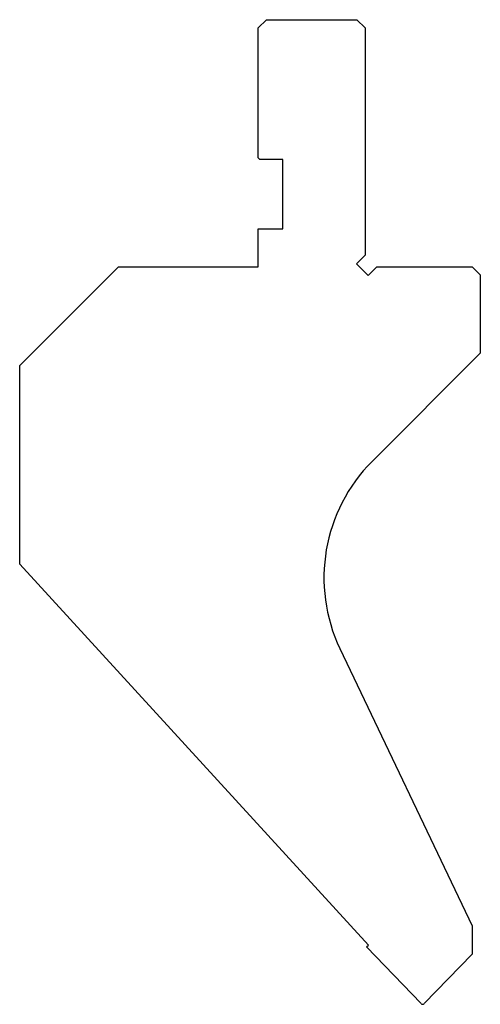
# Model space of a CAD drawing. Units: millimetres. Extents: x -28 to 28, y -60 to 60.
import ezdxf

# ---------------------------------------------------------------- set-up
doc = ezdxf.new("R2010")
doc.units = ezdxf.units.MM

msp = doc.modelspace()

# ---------------------------------------------------------------- linework, layer by layer
at = {"color": 7, "linetype": 'Continuous'}
for p, q in [((1, 58.8), (2, 59.8)), ((2, 59.8), (13, 59.8)), ((13, 59.8), (14, 58.8)), ((1, 43), (1, 58.8)), ((14, 58.8), (14, 31.21)), ((1.2, 42.8), (1, 43)), ((4, 42.8), (1.2, 42.8)), ((4, 34.4), (4, 42.8)), ((1, 29.8), (1, 34.4)), ((1, 34.4), (4, 34.4)), ((14, 31.21), (12.94, 30.15)), ((12.94, 30.15), (14.35, 28.74)), ((-28, 17.8), (-16, 29.8)), ((-16, 29.8), (1, 29.8)), ((14.35, 28.74), (15.41, 29.8)), ((15.41, 29.8), (27, 29.8)), ((27, 29.8), (28, 28.8)), ((28, 28.8), (28, 19.3)), ((28, 19.3), (14.85, 6.15)), ((-28, -6.34), (-28, 17.8)), ((14.39, -52.6), (-28, -6.34)), ((10.94, -16.6), (27, -50.28)), ((27, -50.28), (27, -53.7)), ((14.17, -52.83), (14.39, -52.6)), ((20.82, -59.72), (14.17, -52.83)), ((27, -53.7), (21.18, -59.72))]:
    msp.add_line(p, q, dxfattribs=at)
for centre, radius, start, end in [((28.99, -7.99), 20, 135, 205.5), ((21, -59.55), 0.25, 224, 316)]:
    msp.add_arc(centre, radius, start, end, dxfattribs=at)

doc.saveas('drawing.dxf')
